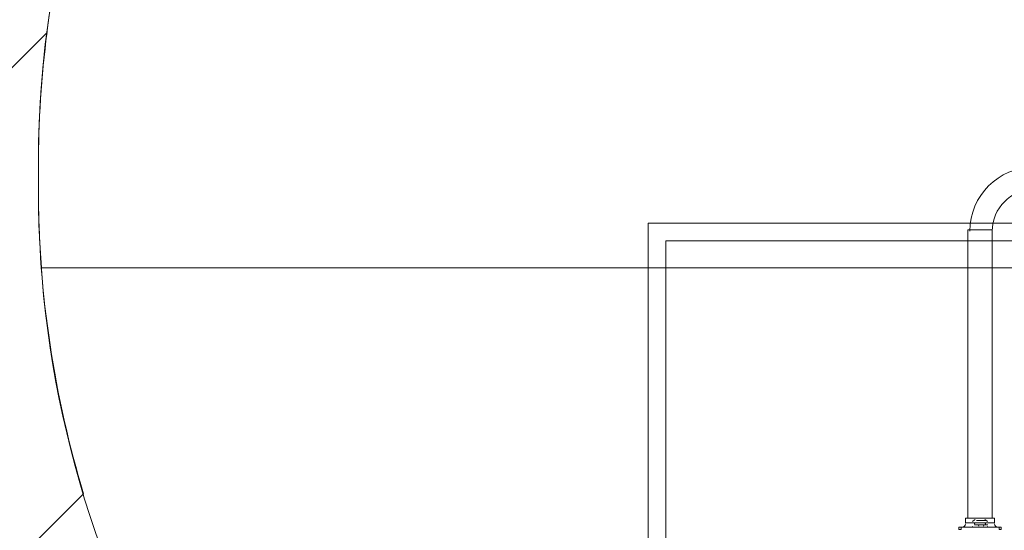
# Model space of a CAD drawing. Units: millimetres. Extents: x -2307 to 10696, y -9032 to 791.
# Drawn here: x 2343 to 3742, y -2155 to -1430 of the extents above; entities that cross this region are included whole.
import ezdxf

# ---------------------------------------------------------------- set-up
doc = ezdxf.new("R2010")
doc.units = ezdxf.units.MM
doc.header["$MEASUREMENT"] = 0
doc.layers.add('Work Layer', color=7, linetype='Continuous', lineweight=0)

# ---------------------------------------------------------------- blocks, each defined once
blk = doc.blocks.new('Block_0')
at = {"layer": 'Work Layer', "color": 252, "lineweight": 9, "true_color": 0x919090}
for points in [[(1772.5, -657.1), (1772.5, -657.1), (-412.6, -2842.3), (-412.6, -2842.3), (-412.6, -2842.3), (-412.6, -3160.6), (-412.6, -3160.6), (-412.6, -3223.6), (-408.3, -3285.6), (-400.8, -3346.6), (-400.8, -3346.6), (-209.8, -3346.6), (-209.8, -3346.6), (-209.8, -3346.6), (2479.7, -657.1), (2479.7, -657.1), (2479.7, -657.1), (1772.5, -657.1), (1772.5, -657.1)], [(2369.5, -1670.1), (2369.5, -1670.1), (2369.5, -1637.8), (2369.5, -1637.8), (2369.5, -1573.4), (2373.9, -1510.1), (2381.8, -1447.9), (2381.8, -1447.9), (403.2, -3426.5), (403.2, -3426.5), (573.4, -3480.7), (731.8, -3561.1), (874, -3662.7), (874, -3662.7), (2433.8, -2103), (2433.8, -2103), (2392.5, -1965.8), (2369.5, -1820.7), (2369.5, -1670.1)]]:
    blk.add_open_spline(points, degree=3, knots=[0, 0, 0, 0, 1, 1, 1, 2, 2, 2, 3, 3, 3, 4, 4, 4, 5, 5, 5, 6, 6, 6, 6], dxfattribs=at)
blk = doc.blocks.new('Block_4')
at = {"layer": 'Work Layer', "color": 252, "lineweight": 9, "true_color": 0x919090}
blk.add_open_spline([(5926.4, -1282), (5926.4, -1282), (2412.3, -1282), (2412.3, -1282), (2384.6, -1396.1), (2369.5, -1515.1), (2369.5, -1637.8), (2369.5, -1637.8), (2369.5, -1670.1), (2369.5, -1670.1), (2369.5, -1707.8), (2371.2, -1745.1), (2374, -1782), (2374, -1782), (6353.6, -1782), (6353.6, -1782), (6234.9, -1712.8), (6105.8, -1659.1), (5969.2, -1624.4), (5968.2, -1506.5), (5953.1, -1392), (5926.4, -1282)], degree=3, knots=[0, 0, 0, 0, 1, 1, 1, 2, 2, 2, 3, 3, 3, 4, 4, 4, 5, 5, 5, 6, 6, 6, 7, 7, 7, 7], dxfattribs=at)

msp = doc.modelspace()

# ---------------------------------------------------------------- linework, layer by layer
at = {"layer": 'Work Layer', "color": 18, "lineweight": 9, "true_color": 0x000000}
for p, q in [((3724.8, -1728.3), (3689.9, -1728.3)), ((3689.9, -1728.3), (3689.9, -2137.9)), ((3724.8, -1728.3), (3724.8, -2137.9)), ((3728, -2137.9), (3686.7, -2137.9)), ((3686.7, -2144.2), (3686.7, -2137.9)), ((3728, -2144.2), (3728, -2137.9)), ((3677.2, -2150.6), (3677.2, -2153.7)), ((3680.4, -2153.7), (3677.2, -2153.7)), ((3680.4, -2150.6), (3680.4, -2153.7)), ((3699.4, -2144.2), (3686.7, -2144.2)), ((3718.5, -2144.2), (3699.4, -2144.2)), ((3718.5, -2147.4), (3699.4, -2147.4)), ((3718.5, -2147.4), (3699.4, -2147.4)), ((3699.4, -2147.4), (3699.4, -2147.4)), ((3718.5, -2150.6), (3699.4, -2150.6)), ((3715.3, -2141), (3702.6, -2141)), ((3709, -2141), (3709, -2141)), ((3728, -2144.2), (3718.5, -2144.2)), ((3718.5, -2147.4), (3718.5, -2147.4)), ((3734.4, -2150.6), (3734.4, -2153.7)), ((3737.5, -2153.7), (3734.4, -2153.7)), ((3737.5, -2150.6), (3737.5, -2153.7))]:
    msp.add_line(p, q, dxfattribs=at)
for points in [[(6035.9, -1718.9), (6035.9, -4518.9), (3235.9, -4518.9), (3235.9, -1718.9)], [(6010.9, -4493.9), (3260.9, -4493.9), (3260.9, -1743.9), (6010.9, -1743.9)]]:
    msp.add_lwpolyline(points, close=True, dxfattribs=at)
for points in [[(3737.5, -2150.6), (3734.4, -2150.6), (3718.5, -2150.6), (3696.3, -2150.6), (3680.4, -2150.6), (3677.2, -2150.6)], [(3696.3, -2150.6)], [(3712.1, -2141), (3709, -2141), (3702.6, -2141)], [(3718.5, -2150.6)]]:
    msp.add_lwpolyline(points, dxfattribs=at)
at = {"layer": 'Work Layer', "color": 240, "lineweight": 9, "true_color": 0xec1c24}
msp.add_open_spline([(8753.2, -1357), (8753.2, -1357), (8176.5, -1357), (8176.5, -1357), (7901.9, -1050.2), (7502.9, -857), (7058.8, -857), (7058.8, -857), (6346.8, -857), (6346.8, -857), (6128, -730.9), (5874.5, -658.2), (5604.1, -657.3), (5329.1, -339.3), (4923, -137.8), (4469.5, -137.8), (4469.5, -137.8), (3869.5, -137.8), (3869.5, -137.8), (3416.2, -137.8), (3010.1, -339.2), (2735, -657.1), (2735, -657.1), (1993.7, -657.1), (1993.7, -657.1), (1642.9, -335.8), (1175.5, -139.1), (662.7, -139.1), (149.8, -139.1), (-317.9, -335.7), (-668.8, -657.1), (-668.8, -657.1), (-802, -657.1), (-802, -657.1), (-1630.4, -657.1), (-2302, -1328.7), (-2302, -2157.1), (-2302, -2157.1), (-2302, -3160.6), (-2302, -3160.6), (-2302, -3276), (-2288.5, -3388.3), (-2263.8, -3496.3), (-2263.8, -3496.3), (-2263.8, -4263.2), (-2263.8, -4263.2), (-2263.8, -4502.3), (-2207.6, -4728.1), (-2108.1, -4928.7), (-2110.8, -4967.7), (-2112.7, -5006.9), (-2112.7, -5046.6), (-2112.7, -5046.6), (-2112.7, -5188.2), (-2112.7, -5188.2), (-2112.7, -7307.8), (-388.3, -9032.3), (1731.3, -9032.3), (1731.3, -9032.3), (1866.1, -9032.3), (1866.1, -9032.3), (2805, -9032.3), (3566.1, -8271.1), (3566.1, -7332.3), (3566.1, -7332.3), (3566.1, -7032.3), (3566.1, -7032.3), (3566.1, -6962.7), (3561.4, -6894.4), (3553.3, -6827), (3622, -6927.9), (3702.8, -7019.8), (3793.5, -7101), (3793.5, -7101), (3793.5, -7677.7), (3793.5, -7677.7), (3793.5, -8230), (4241.2, -8677.7), (4793.5, -8677.7), (4793.5, -8677.7), (5401, -8677.7), (5401, -8677.7), (5953.3, -8677.7), (6401, -8230), (6401, -7677.7), (6401, -7677.7), (6401, -7101), (6401, -7101), (6707.8, -6826.3), (6901, -6427.4), (6901, -5983.2), (6901, -5983.2), (6901, -4826.1), (6901, -4826.1), (6965.3, -4713.9), (7015.4, -4592.5), (7049.2, -4464.6), (7049.2, -4464.6), (7058.8, -4464.6), (7058.8, -4464.6), (7502.9, -4464.6), (7901.9, -4271.4), (8176.5, -3964.6), (8176.5, -3964.6), (8753.2, -3964.6), (8753.2, -3964.6), (9305.5, -3964.6), (9753.2, -3516.9), (9753.2, -2964.6), (9753.2, -2964.6), (9753.2, -2357), (9753.2, -2357), (9753.2, -1804.7), (9305.5, -1357), (8753.2, -1357)], degree=3, knots=[0, 0, 0, 0, 1, 1, 1, 2, 2, 2, 3, 3, 3, 4, 4, 4, 5, 5, 5, 6, 6, 6, 7, 7, 7, 8, 8, 8, 9, 9, 9, 10, 10, 10, 11, 11, 11, 12, 12, 12, 13, 13, 13, 14, 14, 14, 15, 15, 15, 16, 16, 16, 17, 17, 17, 18, 18, 18, 19, 19, 19, 20, 20, 20, 21, 21, 21, 22, 22, 22, 23, 23, 23, 24, 24, 24, 25, 25, 25, 26, 26, 26, 27, 27, 27, 28, 28, 28, 29, 29, 29, 30, 30, 30, 31, 31, 31, 32, 32, 32, 33, 33, 33, 34, 34, 34, 35, 35, 35, 36, 36, 36, 37, 37, 37, 38, 38, 38, 38], dxfattribs=at)
at = {"layer": 'Work Layer', "color": 252, "lineweight": 9, "true_color": 0x919090}
msp.add_open_spline([(2734.7, -656.8), (2507.2, -919.8), (2369.5, -1262.7), (2369.5, -1637.8), (2369.5, -1637.8), (2369.5, -1670.1), (2369.5, -1670.1), (2369.5, -2215.4), (2660.6, -2692.6), (3095.7, -2955.2), (3092.4, -2995.8), (3090.3, -3036.8), (3090.3, -3078.3), (3090.3, -3078.3), (3090.3, -4081.7), (3090.3, -4081.7), (3090.3, -4356.5), (3164.5, -4613.8), (3293.5, -4835.3), (3293.5, -4835.3), (3293.5, -4999.4), (3293.5, -4999.4)], degree=3, knots=[0, 0, 0, 0, 1, 1, 1, 2, 2, 2, 3, 3, 3, 4, 4, 4, 5, 5, 5, 6, 6, 6, 7, 7, 7, 7], dxfattribs=at)
at = {"layer": 'Work Layer', "color": 18, "lineweight": 9, "true_color": 0x000000}
for points in [[(3783.6, -1639.4), (3733.6, -1639.4), (3693.1, -1679.9), (3693.1, -1729.9)], [(3783.6, -1671.1), (3751.1, -1671.1), (3724.8, -1697.4), (3724.8, -1729.9)], [(3700.7, -2139.5), (3699.2, -2140.3), (3697.9, -2141.3), (3696.8, -2142.6)], [(3718, -2142.6), (3716.9, -2141.4), (3715.6, -2140.3), (3714.1, -2139.5)], [(3682, -2150.6), (3684.6, -2150.6), (3686.7, -2148.4), (3686.7, -2145.8)], [(3696.3, -2149.4), (3696.5, -2150.1), (3697.1, -2150.6), (3697.9, -2150.6)], [(3699.9, -2144.7), (3699.5, -2145.1), (3699.4, -2145.7), (3699.5, -2146.2)], [(3704.2, -2141), (3703.9, -2141), (3703.7, -2141.1), (3703.5, -2141.2)], [(3705.8, -2149), (3705.8, -2148.1), (3705.1, -2147.4), (3704.2, -2147.4)], [(3713.7, -2147.4), (3712.9, -2147.4), (3712.1, -2148.1), (3712.1, -2149)], [(3714.5, -2141.2), (3714.2, -2141.1), (3714, -2141), (3713.7, -2141)], [(3715.3, -2146.2), (3715.4, -2145.7), (3715.3, -2145.1), (3714.9, -2144.7)], [(3716.9, -2150.6), (3717.6, -2150.6), (3718.3, -2150.1), (3718.4, -2149.4)], [(3728, -2145.8), (3728, -2148.4), (3730.2, -2150.6), (3732.8, -2150.6)]]:
    msp.add_open_spline(points, degree=3, dxfattribs=at)

# ---------------------------------------------------------------- block references
at = {"layer": 'Work Layer'}
for name in ['Block_4', 'Block_0']:
    msp.add_blockref(name, (0, 0), dxfattribs=at)

doc.saveas('drawing.dxf')
